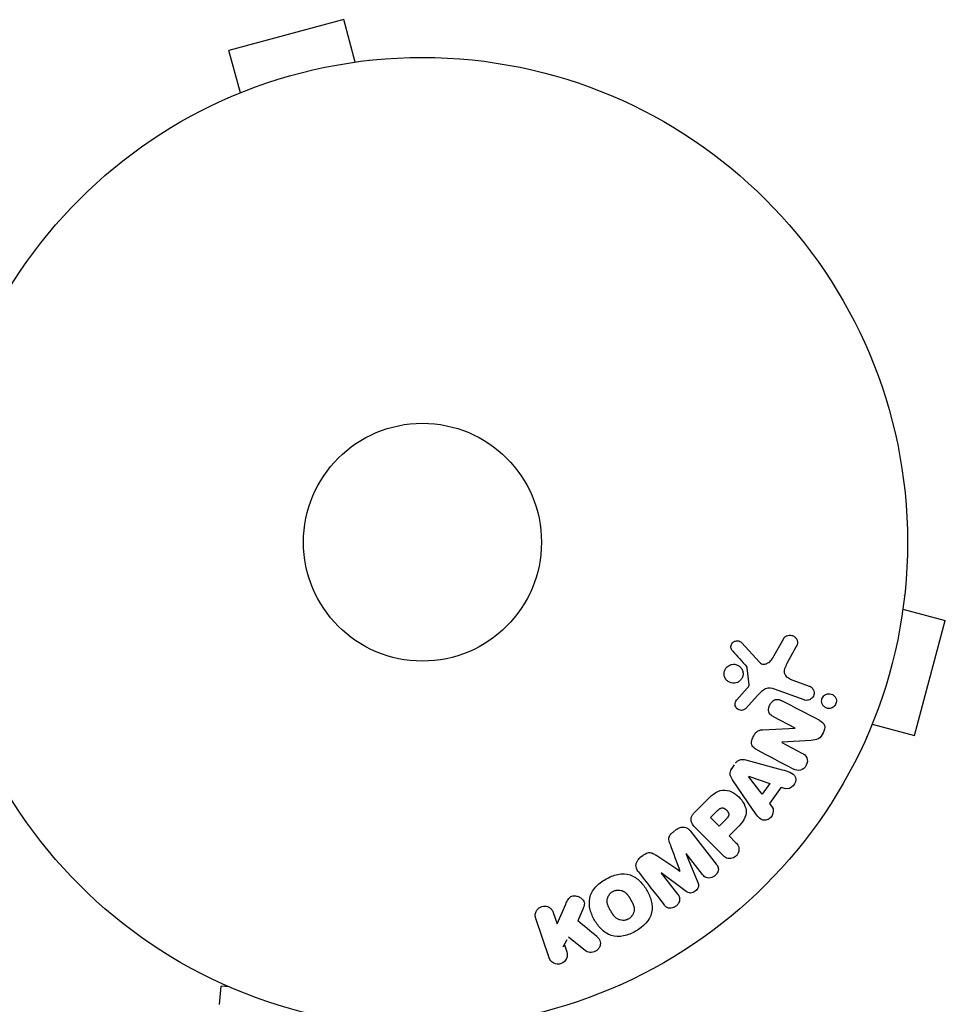
# Model space of a CAD drawing. Units: millimetres. Extents: x -4296 to 3097, y -3531 to 2722.
# Drawn here: x 721 to 822, y -816 to -708 of the extents above; entities that cross this region are included whole.
import ezdxf

# ---------------------------------------------------------------- set-up
doc = ezdxf.new("R2010")
doc.units = ezdxf.units.MM
doc.header["$LTSCALE"] = 20
doc.layers.add('2d', color=230, linetype='Continuous')

msp = doc.modelspace()

# ---------------------------------------------------------------- linework, layer by layer
at = {"layer": '2d'}
for p, q in [((756.51, -707.96), (743.95, -711.33)), ((757.75, -712.6), (756.51, -707.96)), ((745.2, -715.96), (743.95, -711.33)), ((759.25, -712.4), (759.21, -712.42)), ((759.26, -712.41), (759.25, -712.4)), ((743.85, -716.53), (743.8, -716.55)), ((743.8, -716.55), (743.8, -716.55)), ((817.76, -770.97), (817.77, -770.92)), ((817.77, -770.92), (817.77, -770.92)), ((817.58, -772.42), (822.22, -773.67)), ((818.85, -786.22), (822.22, -773.67)), ((799.97, -776.08), (801.92, -778.22)), ((803.39, -777.73), (804.56, -775.61)), ((805.93, -776.51), (804.92, -778.36)), ((800.77, -780.69), (800.58, -778.82)), ((805.57, -780.17), (807.35, -780.82)), ((799.45, -782.31), (800.58, -781.05)), ((806.8, -782.34), (803.57, -781.16)), ((801.75, -781.81), (800.39, -783.3)), ((805.82, -785.41), (803.46, -784.18)), ((802.28, -785.59), (805.81, -785.42)), ((814.21, -784.98), (818.85, -786.22)), ((807.57, -786.76), (804.34, -786.97)), ((813.63, -786.38), (813.65, -786.33)), ((813.63, -786.38), (813.63, -786.38)), ((804.34, -786.99), (806.55, -788.14)), ((800.53, -788.92), (804.39, -789.97)), ((799.15, -789.44), (798.77, -789.98)), ((801.23, -794.39), (798.98, -791.08)), ((802.2, -792.63), (800.72, -790.71)), ((800.73, -790.69), (803.03, -791.46)), ((803.03, -791.46), (802.2, -792.63)), ((804.28, -791.88), (803.01, -793.67)), ((804.27, -791.88), (804.73, -792.03)), ((794.79, -794.67), (796.08, -793.37)), ((803.01, -793.67), (803.3, -794.06)), ((796.58, -795.2), (797.3, -794.48)), ((797.51, -796.13), (796.58, -795.2)), ((798.3, -795.34), (797.51, -796.13)), ((792.81, -796.51), (792.48, -796.78)), ((797.92, -799.32), (794.96, -796.36)), ((799.31, -796.49), (798.59, -797.21)), ((794.38, -796.68), (797.19, -800.28)), ((798.59, -797.21), (799.31, -797.93)), ((789.19, -799.35), (788.85, -799.61)), ((793.88, -799.13), (795.18, -802.28)), ((795.7, -801.44), (793.89, -799.12)), ((791.16, -801.26), (792.97, -803.57)), ((793.92, -803.27), (791.18, -801.25)), ((779.81, -806.82), (780.75, -804.66)), ((782.61, -805.21), (782.05, -806.49)), ((778.95, -810.54), (777.47, -806.23)), ((779.38, -805.57), (779.81, -806.82)), ((782.92, -809.76), (781.05, -808.27)), ((780.46, -809.35), (780.91, -808.52)), ((780.6, -809.1), (780.86, -809.88)), ((742.93, -815.62), (743.1, -813.62)), ((743.97, -813.7), (743.1, -813.62))]:
    msp.add_line(p, q, dxfattribs=at)
for radius in [53, 13]:
    msp.add_circle((765.09, -765.09), radius, dxfattribs=at)
at = {"layer": '2d', "extrusion": (0, 0, -1)}
msp.add_arc((-765.09, -765.09), 98, 273.017, 344.7999, dxfattribs=at)
at = {"layer": '2d'}
msp.add_arc((765.09, -765.09), 95, 196.2947, 266.983, dxfattribs=at)
for points, knots in [([(798.99, -777), (798.93, -776.94), (798.88, -776.87), (798.85, -776.79), (798.82, -776.73), (798.81, -776.66), (798.8, -776.59), (798.79, -776.53), (798.8, -776.46), (798.82, -776.39), (798.83, -776.32), (798.86, -776.26), (798.89, -776.2), (798.93, -776.13), (798.98, -776.08), (799.03, -776.03), (799.08, -775.99), (799.14, -775.95), (799.2, -775.93), (799.26, -775.9), (799.33, -775.88), (799.4, -775.88), (799.49, -775.87), (799.57, -775.87), (799.65, -775.89), (799.73, -775.91), (799.81, -775.95), (799.88, -776), (799.91, -776.02), (799.94, -776.05), (799.97, -776.08)], [0, 0, 0, 0, 0.121966, 0.121966, 0.121966, 0.214779, 0.214779, 0.214779, 0.307643, 0.307643, 0.307643, 0.401902, 0.401902, 0.401902, 0.50199, 0.50199, 0.50199, 0.594015, 0.594015, 0.594015, 0.695052, 0.695052, 0.695052, 0.816614, 0.816614, 0.816614, 0.940808, 0.940808, 0.940808, 1, 1, 1, 1]), ([(804.56, -775.61), (804.6, -775.55), (804.64, -775.5), (804.69, -775.45), (804.74, -775.41), (804.8, -775.37), (804.86, -775.34), (804.95, -775.3), (805.05, -775.27), (805.15, -775.26), (805.25, -775.25), (805.35, -775.26), (805.45, -775.28), (805.56, -775.31), (805.66, -775.36), (805.75, -775.43), (805.83, -775.49), (805.9, -775.57), (805.95, -775.65), (806, -775.74), (806.04, -775.84), (806.06, -775.95), (806.07, -776.02), (806.07, -776.09), (806.06, -776.17), (806.04, -776.26), (806.01, -776.35), (805.97, -776.43), (805.96, -776.46), (805.95, -776.49), (805.93, -776.51)], [0, 0, 0, 0, 0.078905, 0.078905, 0.078905, 0.156895, 0.156895, 0.156895, 0.278767, 0.278767, 0.278767, 0.402824, 0.402824, 0.402824, 0.540222, 0.540222, 0.540222, 0.661123, 0.661123, 0.661123, 0.781936, 0.781936, 0.781936, 0.864404, 0.864404, 0.864404, 0.968184, 0.968184, 0.968184, 1, 1, 1, 1]), ([(801.92, -778.22), (801.98, -778.29), (802.06, -778.34), (802.14, -778.38), (802.21, -778.42), (802.3, -778.43), (802.38, -778.43), (802.45, -778.44), (802.53, -778.42), (802.6, -778.4), (802.71, -778.37), (802.82, -778.31), (802.92, -778.24), (803.07, -778.13), (803.2, -778), (803.31, -777.86), (803.34, -777.82), (803.37, -777.77), (803.39, -777.73)], [0, 0, 0, 0, 0.155271, 0.155271, 0.155271, 0.300602, 0.300602, 0.300602, 0.425017, 0.425017, 0.425017, 0.625972, 0.625972, 0.625972, 0.919161, 0.919161, 0.919161, 1, 1, 1, 1]), ([(799.79, -780.23), (799.7, -780.3), (799.6, -780.37), (799.5, -780.42), (799.4, -780.46), (799.29, -780.49), (799.18, -780.5), (799.06, -780.51), (798.94, -780.5), (798.83, -780.47), (798.71, -780.44), (798.6, -780.39), (798.49, -780.32), (798.39, -780.25), (798.3, -780.15), (798.23, -780.05), (798.16, -779.94), (798.1, -779.82), (798.07, -779.7), (798.05, -779.58), (798.04, -779.46), (798.06, -779.34), (798.07, -779.23), (798.1, -779.12), (798.15, -779.01), (798.2, -778.92), (798.26, -778.83), (798.34, -778.75), (798.35, -778.74), (798.36, -778.72), (798.38, -778.71)], [0, 0, 0, 0, 0.0524638, 0.0524638, 0.0524638, 0.1047176, 0.1047176, 0.1047176, 0.1602917, 0.1602917, 0.1602917, 0.2196861, 0.2196861, 0.2196861, 0.2805894, 0.2805894, 0.2805894, 0.3395657, 0.3395657, 0.3395657, 0.3940188, 0.3940188, 0.3940188, 0.443917, 0.443917, 0.443917, 0.4913835, 0.4913835, 0.4913835, 0.5, 0.5, 0.5, 0.5]), ([(798.38, -778.71), (798.44, -778.65), (798.51, -778.6), (798.59, -778.56), (798.68, -778.51), (798.79, -778.47), (798.89, -778.45), (799.01, -778.43), (799.12, -778.43), (799.23, -778.44), (799.35, -778.46), (799.47, -778.5), (799.58, -778.56), (799.69, -778.62), (799.79, -778.7), (799.87, -778.8), (799.95, -778.89), (800.02, -779.01), (800.06, -779.13), (800.1, -779.24), (800.12, -779.37), (800.12, -779.49), (800.12, -779.61), (800.09, -779.72), (800.05, -779.83), (800.01, -779.93), (799.96, -780.03), (799.89, -780.11), (799.86, -780.15), (799.83, -780.19), (799.79, -780.23)], [0.5, 0.5, 0.5, 0.5, 0.5391199, 0.5391199, 0.5391199, 0.5894011, 0.5894011, 0.5894011, 0.6436435, 0.6436435, 0.6436435, 0.7019589, 0.7019589, 0.7019589, 0.7626882, 0.7626882, 0.7626882, 0.8226142, 0.8226142, 0.8226142, 0.8785815, 0.8785815, 0.8785815, 0.9296468, 0.9296468, 0.9296468, 0.9774543, 0.9774543, 0.9774543, 1, 1, 1, 1]), ([(800.58, -778.82), (800.58, -778.8), (800.57, -778.78), (800.56, -778.76), (800.55, -778.75), (800.54, -778.73), (800.53, -778.72)], [0, 0, 0, 0, 0.529741, 0.529741, 0.529741, 1, 1, 1, 1]), ([(804.92, -778.36), (804.82, -778.54), (804.73, -778.73), (804.6, -779.13), (804.59, -779.35), (804.76, -779.71), (804.91, -779.84), (805.23, -780.03), (805.4, -780.11), (805.57, -780.17)], [0, 0, 0, 0, 0.25, 0.25, 0.5, 0.5, 0.75, 0.75, 1, 1, 1, 1]), ([(800.58, -781.05), (800.61, -781.02), (800.63, -780.99), (800.66, -780.96), (800.69, -780.93), (800.72, -780.89), (800.74, -780.84), (800.76, -780.82), (800.77, -780.79), (800.77, -780.76), (800.77, -780.73), (800.78, -780.71), (800.77, -780.69)], [0, 0, 0, 0, 0.271486, 0.271486, 0.271486, 0.613888, 0.613888, 0.613888, 0.826923, 0.826923, 0.826923, 1, 1, 1, 1]), ([(803.57, -781.16), (803.26, -781.05), (802.91, -781), (802.26, -781.26), (802, -781.54), (801.75, -781.81)], [0, 0, 0, 0, 0.5, 0.5, 1, 1, 1, 1]), ([(807.35, -780.82), (807.45, -780.85), (807.54, -780.91), (807.61, -780.98), (807.69, -781.04), (807.75, -781.13), (807.8, -781.23), (807.84, -781.32), (807.87, -781.42), (807.88, -781.52), (807.89, -781.61), (807.88, -781.7), (807.85, -781.79), (807.83, -781.87), (807.8, -781.95), (807.75, -782.02), (807.71, -782.08), (807.65, -782.14), (807.6, -782.19), (807.54, -782.24), (807.47, -782.29), (807.4, -782.32), (807.32, -782.35), (807.23, -782.37), (807.15, -782.38), (807.06, -782.39), (806.96, -782.38), (806.88, -782.36), (806.85, -782.35), (806.82, -782.34), (806.8, -782.34)], [0, 0, 0, 0, 0.128139, 0.128139, 0.128139, 0.25706, 0.25706, 0.25706, 0.376318, 0.376318, 0.376318, 0.479267, 0.479267, 0.479267, 0.570198, 0.570198, 0.570198, 0.657847, 0.657847, 0.657847, 0.749846, 0.749846, 0.749846, 0.851714, 0.851714, 0.851714, 0.96644, 0.96644, 0.96644, 1, 1, 1, 1]), ([(800.39, -783.3), (800.34, -783.34), (800.3, -783.38), (800.24, -783.4), (800.19, -783.43), (800.14, -783.45), (800.08, -783.46), (800, -783.48), (799.91, -783.48), (799.83, -783.47), (799.74, -783.45), (799.66, -783.43), (799.59, -783.38), (799.51, -783.34), (799.44, -783.28), (799.38, -783.21), (799.33, -783.15), (799.3, -783.07), (799.27, -783), (799.25, -782.92), (799.24, -782.83), (799.24, -782.74), (799.25, -782.68), (799.26, -782.62), (799.28, -782.57), (799.31, -782.49), (799.35, -782.43), (799.4, -782.37), (799.42, -782.35), (799.43, -782.33), (799.45, -782.31)], [0, 0, 0, 0, 0.082221, 0.082221, 0.082221, 0.163511, 0.163511, 0.163511, 0.287426, 0.287426, 0.287426, 0.413061, 0.413061, 0.413061, 0.546586, 0.546586, 0.546586, 0.661904, 0.661904, 0.661904, 0.780544, 0.780544, 0.780544, 0.862621, 0.862621, 0.862621, 0.966358, 0.966358, 0.966358, 1, 1, 1, 1]), ([(803.46, -784.18), (803.33, -784.11), (803.2, -784.04), (803.1, -783.93), (803.04, -783.87), (803, -783.81), (802.96, -783.74), (802.93, -783.67), (802.91, -783.58), (802.9, -783.5), (802.9, -783.4), (802.91, -783.29), (802.93, -783.19), (802.96, -783.06), (803.01, -782.93), (803.08, -782.81), (803.14, -782.7), (803.23, -782.59), (803.33, -782.5), (803.4, -782.43), (803.48, -782.38), (803.56, -782.34), (803.63, -782.3), (803.71, -782.28), (803.79, -782.28), (803.88, -782.27), (803.97, -782.28), (804.06, -782.3), (804.17, -782.34), (804.27, -782.38), (804.37, -782.44)], [0, 0, 0, 0, 0.149047, 0.149047, 0.149047, 0.224258, 0.224258, 0.224258, 0.300011, 0.300011, 0.300011, 0.394683, 0.394683, 0.394683, 0.514913, 0.514913, 0.514913, 0.635701, 0.635701, 0.635701, 0.72283, 0.72283, 0.72283, 0.796261, 0.796261, 0.796261, 0.886016, 0.886016, 0.886016, 1, 1, 1, 1]), ([(810.08, -783.04), (810.01, -783.1), (809.94, -783.16), (809.86, -783.19), (809.78, -783.23), (809.7, -783.25), (809.62, -783.27), (809.52, -783.28), (809.43, -783.27), (809.34, -783.26), (809.24, -783.23), (809.15, -783.19), (809.06, -783.14), (808.98, -783.08), (808.9, -783), (808.84, -782.91), (808.78, -782.83), (808.74, -782.72), (808.72, -782.62), (808.7, -782.53), (808.7, -782.43), (808.71, -782.33), (808.73, -782.25), (808.75, -782.16), (808.79, -782.09), (808.83, -782.02), (808.88, -781.96), (808.93, -781.9), (808.93, -781.9), (808.93, -781.89), (808.94, -781.89)], [0, 0, 0, 0, 0.0515678, 0.0515678, 0.0515678, 0.1027809, 0.1027809, 0.1027809, 0.1599661, 0.1599661, 0.1599661, 0.2240841, 0.2240841, 0.2240841, 0.291183, 0.291183, 0.291183, 0.3544327, 0.3544327, 0.3544327, 0.4086784, 0.4086784, 0.4086784, 0.4548335, 0.4548335, 0.4548335, 0.49763, 0.49763, 0.49763, 0.5, 0.5, 0.5, 0.5]), ([(808.94, -781.89), (808.99, -781.84), (809.05, -781.79), (809.11, -781.76), (809.18, -781.72), (809.26, -781.69), (809.34, -781.67), (809.43, -781.65), (809.52, -781.65), (809.61, -781.66), (809.7, -781.67), (809.8, -781.7), (809.89, -781.75), (809.98, -781.8), (810.06, -781.86), (810.13, -781.95), (810.2, -782.03), (810.25, -782.13), (810.29, -782.23), (810.31, -782.31), (810.32, -782.4), (810.32, -782.48), (810.32, -782.57), (810.3, -782.65), (810.27, -782.74), (810.24, -782.81), (810.21, -782.88), (810.16, -782.95), (810.13, -782.98), (810.11, -783.01), (810.08, -783.04)], [0.5, 0.5, 0.5, 0.5, 0.5415812, 0.5415812, 0.5415812, 0.5900138, 0.5900138, 0.5900138, 0.6451553, 0.6451553, 0.6451553, 0.7074541, 0.7074541, 0.7074541, 0.7741878, 0.7741878, 0.7741878, 0.8390925, 0.8390925, 0.8390925, 0.8865204, 0.8865204, 0.8865204, 0.9342224, 0.9342224, 0.9342224, 0.9776813, 0.9776813, 0.9776813, 1, 1, 1, 1]), ([(808.5, -784.58), (808.72, -784.7), (808.95, -784.86), (809.08, -785.38), (808.99, -785.68), (808.74, -786.2), (808.57, -786.45), (808.09, -786.72), (807.83, -786.74), (807.57, -786.76)], [0, 0, 0, 0, 0.25, 0.25, 0.5, 0.5, 0.75, 0.75, 1, 1, 1, 1]), ([(801.65, -787.81), (801.52, -787.74), (801.39, -787.66), (801.28, -787.55), (801.22, -787.5), (801.17, -787.43), (801.13, -787.35), (801.09, -787.28), (801.07, -787.19), (801.06, -787.1), (801.05, -787), (801.06, -786.88), (801.09, -786.77), (801.13, -786.59), (801.2, -786.41), (801.29, -786.25), (801.35, -786.13), (801.43, -786.01), (801.52, -785.91), (801.59, -785.84), (801.67, -785.77), (801.76, -785.73), (801.84, -785.68), (801.93, -785.65), (802.03, -785.62), (802.11, -785.61), (802.2, -785.6), (802.28, -785.59)], [0, 0, 0, 0, 0.1575, 0.1575, 0.1575, 0.241033, 0.241033, 0.241033, 0.325709, 0.325709, 0.325709, 0.429473, 0.429473, 0.429473, 0.603377, 0.603377, 0.603377, 0.728155, 0.728155, 0.728155, 0.821685, 0.821685, 0.821685, 0.914881, 0.914881, 0.914881, 1, 1, 1, 1]), ([(799.28, -789.26), (799.34, -789.18), (799.41, -789.1), (799.49, -789.04), (799.57, -788.98), (799.66, -788.93), (799.76, -788.9), (799.85, -788.87), (799.94, -788.85), (800.03, -788.85), (800.2, -788.84), (800.37, -788.88), (800.53, -788.92)], [0, 0, 0, 0, 0.210571, 0.210571, 0.210571, 0.422328, 0.422328, 0.422328, 0.621156, 0.621156, 0.621156, 1, 1, 1, 1]), ([(806.55, -788.14), (806.78, -788.26), (806.99, -788.41), (807.19, -788.91), (807.16, -789.22), (806.89, -789.75), (806.65, -789.96), (806.12, -790.1), (805.87, -790.01), (805.64, -789.89)], [0, 0, 0, 0, 0.25, 0.25, 0.5, 0.5, 0.75, 0.75, 1, 1, 1, 1]), ([(798.98, -791.08), (798.92, -790.99), (798.86, -790.89), (798.81, -790.79), (798.76, -790.68), (798.72, -790.57), (798.71, -790.44), (798.7, -790.35), (798.71, -790.25), (798.73, -790.16), (798.75, -790.06), (798.79, -789.97), (798.84, -789.89), (798.86, -789.85), (798.88, -789.82), (798.9, -789.79)], [0, 0, 0, 0, 0.258514, 0.258514, 0.258514, 0.521139, 0.521139, 0.521139, 0.723781, 0.723781, 0.723781, 0.926502, 0.926502, 0.926502, 1, 1, 1, 1]), ([(804.39, -789.97), (804.67, -790.04), (804.96, -790.12), (805.5, -790.34), (805.75, -790.52), (805.95, -791.1), (805.82, -791.47), (805.37, -791.97), (805.03, -792.13), (804.75, -792.03)], [0, 0, 0, 0, 0.25, 0.25, 0.5, 0.5, 0.75, 0.75, 1, 1, 1, 1]), ([(796.08, -793.37), (796.34, -793.11), (796.61, -792.85), (797.2, -792.41), (797.53, -792.24), (798.22, -792.16), (798.56, -792.25), (799.15, -792.52), (799.42, -792.71), (799.88, -793.16), (800.08, -793.42), (800.38, -794.01), (800.48, -794.34), (800.44, -795.04), (800.27, -795.38), (799.83, -795.97), (799.57, -796.23), (799.31, -796.49)], [0, 0, 0, 0, 0.125, 0.125, 0.25, 0.25, 0.375, 0.375, 0.5, 0.5, 0.625, 0.625, 0.75, 0.75, 0.875, 0.875, 1, 1, 1, 1]), ([(797.3, -794.48), (797.33, -794.45), (797.36, -794.42), (797.39, -794.39), (797.4, -794.38), (797.41, -794.38), (797.41, -794.37), (797.41, -794.37), (797.43, -794.35), (797.46, -794.32), (797.5, -794.3), (797.51, -794.28), (797.52, -794.28), (797.52, -794.27), (797.55, -794.25), (797.58, -794.23), (797.61, -794.21), (797.64, -794.2), (797.64, -794.19), (797.7, -794.16), (797.75, -794.15), (797.82, -794.14), (797.85, -794.14), (797.89, -794.14), (797.91, -794.14), (797.93, -794.15), (797.96, -794.15), (797.99, -794.16), (798.02, -794.18), (798.04, -794.19), (798.06, -794.19), (798.08, -794.21), (798.1, -794.22), (798.14, -794.24), (798.16, -794.26), (798.22, -794.29), (798.25, -794.32), (798.3, -794.37), (798.32, -794.38), (798.35, -794.42), (798.36, -794.43), (798.39, -794.47), (798.41, -794.5), (798.43, -794.52), (798.45, -794.54), (798.45, -794.55), (798.47, -794.58), (798.49, -794.61), (798.5, -794.64), (798.51, -794.66), (798.52, -794.67), (798.53, -794.7), (798.54, -794.74), (798.55, -794.77), (798.55, -794.79), (798.56, -794.8), (798.56, -794.84), (798.56, -794.86), (798.56, -794.91), (798.55, -794.94), (798.54, -794.98), (798.53, -795.02), (798.51, -795.05), (798.5, -795.07), (798.49, -795.09), (798.48, -795.12), (798.46, -795.15), (798.44, -795.18), (798.42, -795.2), (798.41, -795.21), (798.37, -795.26), (798.34, -795.3), (798.3, -795.34)], [0, 0, 0, 0, 0.03125, 0.046875, 0.054687, 0.058594, 0.058594, 0.0625, 0.0625, 0.09375, 0.109375, 0.117187, 0.117187, 0.125, 0.125, 0.15625, 0.171875, 0.171875, 0.1875, 0.1875, 0.25, 0.25, 0.28125, 0.296875, 0.296875, 0.3125, 0.3125, 0.34375, 0.359375, 0.359375, 0.375, 0.375, 0.40625, 0.40625, 0.4375, 0.4375, 0.5, 0.5, 0.53125, 0.53125, 0.5625, 0.5625, 0.59375, 0.609375, 0.609375, 0.625, 0.625, 0.65625, 0.671875, 0.671875, 0.6875, 0.6875, 0.71875, 0.734375, 0.734375, 0.75, 0.75, 0.78125, 0.78125, 0.8125, 0.8125, 0.84375, 0.859375, 0.859375, 0.875, 0.875, 0.90625, 0.921875, 0.921875, 0.9375, 0.9375, 1, 1, 1, 1]), ([(803.3, -794.06), (803.48, -794.3), (803.45, -794.67), (803.2, -795.11), (803.09, -795.25), (802.82, -795.45), (802.65, -795.5), (802.19, -795.5), (801.94, -795.32), (801.56, -794.88), (801.39, -794.64), (801.23, -794.39)], [0, 0, 0, 0, 0.25, 0.25, 0.375, 0.375, 0.5, 0.5, 0.75, 0.75, 1, 1, 1, 1]), ([(794.96, -796.36), (794.82, -796.23), (794.69, -796.08), (794.59, -795.91), (794.53, -795.81), (794.48, -795.71), (794.46, -795.6), (794.44, -795.51), (794.43, -795.42), (794.44, -795.32), (794.44, -795.23), (794.47, -795.14), (794.51, -795.05), (794.56, -794.94), (794.63, -794.84), (794.71, -794.75), (794.73, -794.72), (794.76, -794.69), (794.79, -794.67)], [0, 0, 0, 0, 0.31317, 0.31317, 0.31317, 0.49167, 0.49167, 0.49167, 0.632378, 0.632378, 0.632378, 0.773792, 0.773792, 0.773792, 0.946691, 0.946691, 0.946691, 1, 1, 1, 1]), ([(792.82, -796.51), (792.92, -796.43), (793.04, -796.36), (793.16, -796.31), (793.28, -796.27), (793.41, -796.24), (793.54, -796.24), (793.65, -796.24), (793.77, -796.26), (793.87, -796.29), (793.97, -796.33), (794.07, -796.38), (794.15, -796.45), (794.24, -796.52), (794.31, -796.6), (794.38, -796.68)], [0, 0, 0, 0, 0.211935, 0.211935, 0.211935, 0.42554, 0.42554, 0.42554, 0.616183, 0.616183, 0.616183, 0.804578, 0.804578, 0.804578, 1, 1, 1, 1]), ([(792.15, -798.1), (792.11, -797.98), (792.07, -797.87), (792.04, -797.74), (792.02, -797.65), (792.01, -797.56), (792.02, -797.46), (792.02, -797.39), (792.04, -797.32), (792.07, -797.25), (792.11, -797.17), (792.16, -797.09), (792.22, -797.02), (792.3, -796.93), (792.39, -796.85), (792.48, -796.78)], [0, 0, 0, 0, 0.262214, 0.262214, 0.262214, 0.45352, 0.45352, 0.45352, 0.59911, 0.59911, 0.59911, 0.778355, 0.778355, 0.778355, 1, 1, 1, 1]), ([(799.31, -797.93), (799.42, -798.04), (799.52, -798.16), (799.59, -798.3), (799.63, -798.39), (799.66, -798.48), (799.67, -798.58), (799.68, -798.68), (799.67, -798.79), (799.65, -798.89), (799.62, -799), (799.58, -799.1), (799.53, -799.19), (799.47, -799.29), (799.39, -799.38), (799.31, -799.45), (799.23, -799.51), (799.15, -799.56), (799.06, -799.6), (798.97, -799.64), (798.87, -799.67), (798.77, -799.68), (798.66, -799.7), (798.56, -799.69), (798.46, -799.67), (798.37, -799.65), (798.28, -799.61), (798.2, -799.56), (798.1, -799.49), (798, -799.41), (797.92, -799.32)], [0, 0, 0, 0, 0.150582, 0.150582, 0.150582, 0.244297, 0.244297, 0.244297, 0.338108, 0.338108, 0.338108, 0.43157, 0.43157, 0.43157, 0.526276, 0.526276, 0.526276, 0.608642, 0.608642, 0.608642, 0.696468, 0.696468, 0.696468, 0.792269, 0.792269, 0.792269, 0.881826, 0.881826, 0.881826, 1, 1, 1, 1]), ([(788.68, -801.14), (788.59, -801.02), (788.51, -800.89), (788.46, -800.74), (788.43, -800.64), (788.42, -800.52), (788.42, -800.41), (788.43, -800.29), (788.46, -800.18), (788.5, -800.07), (788.55, -799.96), (788.61, -799.86), (788.69, -799.77), (788.75, -799.7), (788.82, -799.64), (788.89, -799.58)], [0, 0, 0, 0, 0.270608, 0.270608, 0.270608, 0.467141, 0.467141, 0.467141, 0.66447, 0.66447, 0.66447, 0.851846, 0.851846, 0.851846, 1, 1, 1, 1]), ([(789.23, -799.32), (789.34, -799.23), (789.45, -799.15), (789.58, -799.1), (789.66, -799.06), (789.74, -799.04), (789.82, -799.03), (789.9, -799.02), (789.98, -799.02), (790.06, -799.04), (790.19, -799.07), (790.32, -799.14), (790.43, -799.21), (790.49, -799.25), (790.54, -799.28), (790.59, -799.32)], [0, 0, 0, 0, 0.262144, 0.262144, 0.262144, 0.418954, 0.418954, 0.418954, 0.577827, 0.577827, 0.577827, 0.864518, 0.864518, 0.864518, 1, 1, 1, 1]), ([(797.19, -800.28), (797.27, -800.38), (797.35, -800.5), (797.39, -800.64), (797.42, -800.71), (797.42, -800.8), (797.42, -800.88), (797.41, -800.97), (797.39, -801.05), (797.36, -801.13), (797.32, -801.22), (797.27, -801.3), (797.22, -801.38), (797.15, -801.46), (797.07, -801.54), (796.98, -801.61), (796.9, -801.67), (796.8, -801.72), (796.7, -801.75), (796.6, -801.79), (796.49, -801.81), (796.39, -801.81), (796.29, -801.81), (796.18, -801.8), (796.09, -801.76), (796.01, -801.73), (795.94, -801.68), (795.88, -801.63), (795.81, -801.57), (795.76, -801.51), (795.7, -801.44)], [0, 0, 0, 0, 0.149412, 0.149412, 0.149412, 0.234669, 0.234669, 0.234669, 0.319552, 0.319552, 0.319552, 0.409122, 0.409122, 0.409122, 0.510496, 0.510496, 0.510496, 0.610839, 0.610839, 0.610839, 0.713767, 0.713767, 0.713767, 0.817551, 0.817551, 0.817551, 0.907085, 0.907085, 0.907085, 1, 1, 1, 1]), ([(788.38, -807.63), (787.97, -807.86), (787.53, -808.05), (786.61, -808.24), (786.13, -808.23), (785.3, -807.95), (784.95, -807.7), (784.35, -807.12), (784.1, -806.78), (783.69, -806.07), (783.53, -805.68), (783.32, -804.87), (783.28, -804.43), (783.46, -803.58), (783.69, -803.16), (784.31, -802.47), (784.69, -802.18), (785.11, -801.94)], [0.5, 0.5, 0.5, 0.5, 0.5625, 0.5625, 0.625, 0.625, 0.6875, 0.6875, 0.75, 0.75, 0.8125, 0.8125, 0.875, 0.875, 0.9375, 0.9375, 1, 1, 1, 1]), ([(785.11, -801.94), (785.52, -801.7), (785.96, -801.51), (786.89, -801.32), (787.36, -801.33), (788.2, -801.61), (788.55, -801.87), (789.16, -802.46), (789.4, -802.8), (789.81, -803.52), (789.98, -803.9), (790.18, -804.71), (790.22, -805.14), (789.94, -806.44), (789.2, -807.16), (788.38, -807.63)], [0, 0, 0, 0, 0.0625, 0.0625, 0.125, 0.125, 0.1875, 0.1875, 0.25, 0.25, 0.3125, 0.3125, 0.375, 0.375, 0.5, 0.5, 0.5, 0.5]), ([(795.18, -802.28), (795.24, -802.44), (795.29, -802.6), (795.2, -802.96), (795.06, -803.11), (794.75, -803.35), (794.57, -803.45), (794.21, -803.46), (794.05, -803.37), (793.92, -803.27)], [0, 0, 0, 0, 0.25, 0.25, 0.5, 0.5, 0.75, 0.75, 1, 1, 1, 1]), ([(780.75, -804.66), (780.83, -804.49), (780.9, -804.32), (781, -804.16), (781.05, -804.09), (781.1, -804.02), (781.16, -803.96), (781.2, -803.91), (781.26, -803.87), (781.32, -803.84), (781.38, -803.8), (781.45, -803.78), (781.52, -803.77), (781.62, -803.75), (781.71, -803.75), (781.81, -803.77), (781.95, -803.78), (782.08, -803.82), (782.2, -803.88), (782.33, -803.94), (782.44, -804.02), (782.54, -804.11), (782.61, -804.17), (782.67, -804.25), (782.71, -804.33), (782.75, -804.4), (782.77, -804.47), (782.78, -804.55), (782.78, -804.64), (782.77, -804.74), (782.75, -804.84), (782.72, -804.96), (782.66, -805.09), (782.61, -805.21)], [0, 0, 0, 0, 0.15747, 0.15747, 0.15747, 0.224864, 0.224864, 0.224864, 0.280831, 0.280831, 0.280831, 0.337178, 0.337178, 0.337178, 0.4143, 0.4143, 0.4143, 0.530418, 0.530418, 0.530418, 0.649048, 0.649048, 0.649048, 0.732954, 0.732954, 0.732954, 0.801253, 0.801253, 0.801253, 0.885427, 0.885427, 0.885427, 1, 1, 1, 1]), ([(787.61, -806.29), (787.56, -806.31), (787.49, -806.35), (787.41, -806.37), (787.36, -806.39), (787.33, -806.4), (787.25, -806.42), (787.2, -806.43), (787.09, -806.44), (787.04, -806.44), (786.88, -806.44), (786.78, -806.42), (786.62, -806.38), (786.58, -806.37), (786.48, -806.33), (786.44, -806.31), (786.35, -806.26), (786.29, -806.22), (786.23, -806.17), (786.2, -806.14), (786.18, -806.12), (786.17, -806.11), (786.13, -806.08), (786.08, -806.03), (786.03, -805.96), (786, -805.93), (785.99, -805.91), (785.98, -805.9), (785.95, -805.86), (785.91, -805.8), (785.86, -805.73), (785.84, -805.7), (785.82, -805.68), (785.82, -805.66), (785.8, -805.63), (785.78, -805.61), (785.76, -805.57), (785.75, -805.55), (785.74, -805.54), (785.74, -805.53), (785.72, -805.51), (785.7, -805.47), (785.64, -805.37), (785.62, -805.33), (785.6, -805.3), (785.6, -805.29), (785.6, -805.29), (785.6, -805.29), (785.58, -805.26), (785.56, -805.22), (785.54, -805.19), (785.53, -805.17), (785.53, -805.16), (785.52, -805.16), (785.5, -805.11), (785.46, -805.04), (785.43, -804.96), (785.41, -804.93), (785.4, -804.91), (785.4, -804.91), (785.38, -804.85), (785.35, -804.77), (785.32, -804.7), (785.32, -804.66), (785.31, -804.64), (785.31, -804.63), (785.29, -804.57), (785.28, -804.52), (785.27, -804.42), (785.27, -804.37), (785.27, -804.23), (785.29, -804.13), (785.33, -803.98), (785.35, -803.93), (785.38, -803.83), (785.41, -803.79), (785.46, -803.69), (785.5, -803.63), (785.55, -803.56), (785.59, -803.52), (785.6, -803.5), (785.7, -803.4), (785.79, -803.34), (785.88, -803.28)], [0.5005005, 0.5005005, 0.5005005, 0.5005005, 0.5161098, 0.5239145, 0.5239145, 0.5317192, 0.5317192, 0.5473285, 0.5473285, 0.5629379, 0.5629379, 0.5941566, 0.5941566, 0.609766, 0.609766, 0.6253754, 0.6253754, 0.6409847, 0.6487894, 0.6526917, 0.6526917, 0.6565941, 0.6565941, 0.6722034, 0.6800081, 0.6839105, 0.6839105, 0.6878128, 0.6878128, 0.7034222, 0.7112268, 0.7151292, 0.7151292, 0.7190315, 0.7190315, 0.7268362, 0.7307385, 0.7326897, 0.7326897, 0.7346409, 0.7346409, 0.7502502, 0.7502502, 0.7580549, 0.7619573, 0.7639084, 0.7639084, 0.7658596, 0.7658596, 0.7736643, 0.7775666, 0.7795178, 0.7795178, 0.781469, 0.781469, 0.7970783, 0.804883, 0.8087853, 0.8087853, 0.8126877, 0.8126877, 0.828297, 0.8361017, 0.8400041, 0.8400041, 0.8439064, 0.8439064, 0.8595158, 0.8595158, 0.8751251, 0.8751251, 0.9063438, 0.9063438, 0.9219532, 0.9219532, 0.9375626, 0.9375626, 0.9531719, 0.9609766, 0.9609766, 0.9687813, 0.9687813, 1, 1, 1, 1]), ([(785.88, -803.28), (785.93, -803.25), (785.98, -803.23), (786.08, -803.19), (786.14, -803.17), (786.24, -803.15), (786.29, -803.14), (786.4, -803.12), (786.46, -803.12), (786.62, -803.12), (786.72, -803.14), (786.87, -803.18), (786.94, -803.2), (787.01, -803.24), (787.06, -803.26), (787.08, -803.27), (787.14, -803.31), (787.2, -803.35), (787.27, -803.4), (787.3, -803.43), (787.32, -803.44), (787.33, -803.45), (787.37, -803.49), (787.42, -803.54), (787.48, -803.61), (787.5, -803.64), (787.52, -803.66), (787.52, -803.67), (787.56, -803.71), (787.6, -803.77), (787.64, -803.84), (787.67, -803.88), (787.68, -803.9), (787.69, -803.91), (787.69, -803.91), (787.7, -803.94), (787.72, -803.97), (787.74, -804), (787.75, -804.02), (787.76, -804.03), (787.76, -804.04), (787.77, -804.05), (787.78, -804.07), (787.81, -804.11), (787.82, -804.14), (787.83, -804.15), (787.86, -804.2), (787.88, -804.24), (787.9, -804.27), (787.9, -804.28), (787.91, -804.29), (787.91, -804.29), (787.92, -804.32), (787.94, -804.35), (787.96, -804.38), (787.97, -804.4), (787.97, -804.41), (788.01, -804.47), (788.04, -804.54), (788.07, -804.61), (788.09, -804.64), (788.1, -804.66), (788.1, -804.67), (788.12, -804.73), (788.15, -804.8), (788.17, -804.88), (788.18, -804.91), (788.19, -804.93), (788.19, -804.94), (788.21, -805), (788.21, -805.05), (788.22, -805.15), (788.23, -805.2), (788.22, -805.34), (788.21, -805.44), (788.17, -805.59), (788.15, -805.64), (788.11, -805.73), (788.09, -805.78), (788.03, -805.87), (787.99, -805.94), (787.94, -806), (787.91, -806.04), (787.89, -806.06), (787.79, -806.16), (787.7, -806.23), (787.61, -806.29)], [0, 0, 0, 0, 0.0156406, 0.0156406, 0.0312813, 0.0312813, 0.0469219, 0.0469219, 0.0625626, 0.0625626, 0.0938438, 0.0938438, 0.1094845, 0.1173048, 0.1173048, 0.1251251, 0.1251251, 0.1407658, 0.1485861, 0.1524962, 0.1524962, 0.1564064, 0.1564064, 0.172047, 0.1798674, 0.1837775, 0.1837775, 0.1876877, 0.1876877, 0.2033283, 0.2111486, 0.2150588, 0.2170139, 0.2170139, 0.218969, 0.218969, 0.2267893, 0.2306994, 0.2326545, 0.2326545, 0.2346096, 0.2346096, 0.2424299, 0.2463401, 0.2463401, 0.2502502, 0.2502502, 0.2580706, 0.2619807, 0.2639358, 0.2639358, 0.2658909, 0.2658909, 0.2737112, 0.2776214, 0.2776214, 0.2815315, 0.2815315, 0.2971722, 0.3049925, 0.3089026, 0.3089026, 0.3128128, 0.3128128, 0.3284534, 0.3362738, 0.3401839, 0.3401839, 0.3440941, 0.3440941, 0.3597347, 0.3597347, 0.3753754, 0.3753754, 0.4066566, 0.4066566, 0.4222973, 0.4222973, 0.4379379, 0.4379379, 0.4535785, 0.4613989, 0.4613989, 0.4692192, 0.4692192, 0.5005005, 0.5005005, 0.5005005, 0.5005005]), ([(792.97, -803.57), (793.06, -803.68), (793.13, -803.8), (793.17, -803.93), (793.19, -804.01), (793.2, -804.1), (793.19, -804.19), (793.18, -804.28), (793.16, -804.37), (793.12, -804.46), (793.08, -804.55), (793.03, -804.64), (792.96, -804.71), (792.89, -804.8), (792.81, -804.88), (792.71, -804.94), (792.62, -805), (792.52, -805.04), (792.42, -805.07), (792.32, -805.1), (792.21, -805.12), (792.11, -805.11), (792.01, -805.11), (791.91, -805.08), (791.83, -805.04), (791.74, -805), (791.66, -804.93), (791.59, -804.86), (791.55, -804.82), (791.52, -804.78), (791.49, -804.73)], [0, 0, 0, 0, 0.149557, 0.149557, 0.149557, 0.240892, 0.240892, 0.240892, 0.331834, 0.331834, 0.331834, 0.428634, 0.428634, 0.428634, 0.53396, 0.53396, 0.53396, 0.633918, 0.633918, 0.633918, 0.73669, 0.73669, 0.73669, 0.833499, 0.833499, 0.833499, 0.94118, 0.94118, 0.94118, 1, 1, 1, 1]), ([(777.47, -806.23), (777.43, -806.11), (777.41, -805.98), (777.41, -805.86), (777.42, -805.73), (777.45, -805.6), (777.5, -805.48), (777.55, -805.37), (777.63, -805.26), (777.72, -805.17), (777.8, -805.09), (777.9, -805.03), (778, -804.98), (778.1, -804.93), (778.2, -804.91), (778.3, -804.89), (778.4, -804.88), (778.51, -804.89), (778.6, -804.9), (778.7, -804.92), (778.8, -804.95), (778.89, -805), (778.98, -805.05), (779.07, -805.11), (779.14, -805.19), (779.23, -805.27), (779.29, -805.37), (779.34, -805.47), (779.36, -805.5), (779.37, -805.54), (779.38, -805.57)], [0, 0, 0, 0, 0.125552, 0.125552, 0.125552, 0.251655, 0.251655, 0.251655, 0.369233, 0.369233, 0.369233, 0.472673, 0.472673, 0.472673, 0.565575, 0.565575, 0.565575, 0.655406, 0.655406, 0.655406, 0.748993, 0.748993, 0.748993, 0.851357, 0.851357, 0.851357, 0.965167, 0.965167, 0.965167, 1, 1, 1, 1]), ([(784.14, -808.2), (784.24, -808.28), (784.34, -808.38), (784.41, -808.49), (784.47, -808.58), (784.5, -808.68), (784.52, -808.78), (784.54, -808.88), (784.54, -808.99), (784.52, -809.1), (784.5, -809.22), (784.45, -809.34), (784.39, -809.45), (784.32, -809.55), (784.24, -809.64), (784.14, -809.72), (784.06, -809.78), (783.96, -809.83), (783.86, -809.87), (783.76, -809.91), (783.65, -809.94), (783.54, -809.95), (783.44, -809.96), (783.33, -809.95), (783.23, -809.92), (783.14, -809.9), (783.06, -809.86), (782.98, -809.81), (782.96, -809.79), (782.94, -809.78), (782.92, -809.76)], [0, 0, 0, 0, 0.137001, 0.137001, 0.137001, 0.246393, 0.246393, 0.246393, 0.354986, 0.354986, 0.354986, 0.477177, 0.477177, 0.477177, 0.591071, 0.591071, 0.591071, 0.686744, 0.686744, 0.686744, 0.786579, 0.786579, 0.786579, 0.884953, 0.884953, 0.884953, 0.973899, 0.973899, 0.973899, 1, 1, 1, 1]), ([(780.86, -809.88), (780.94, -810.11), (780.94, -810.37), (780.73, -810.85), (780.51, -811.07), (779.97, -811.26), (779.67, -811.23), (779.2, -810.98), (779.03, -810.77), (778.95, -810.54)], [0, 0, 0, 0, 0.25, 0.25, 0.5, 0.5, 0.75, 0.75, 1, 1, 1, 1])]:
    msp.add_open_spline(points, degree=3, knots=knots, dxfattribs=at)
for points in [[(798.99, -777), (799.49, -777.56), (800.01, -778.13), (800.53, -778.72)], [(808.5, -784.58), (807.07, -783.84), (805.69, -783.12), (804.37, -782.44)], [(801.65, -787.81), (802.93, -788.48), (804.26, -789.17), (805.64, -789.89)], [(792.15, -798.1), (792.5, -799.07), (792.86, -800.05), (793.22, -801.07)], [(793.21, -801.08), (792.32, -800.48), (791.44, -799.89), (790.59, -799.32)], [(788.68, -801.14), (789.58, -802.29), (790.51, -803.49), (791.49, -804.73)], [(784.14, -808.2), (783.43, -807.62), (782.74, -807.05), (782.05, -806.49)]]:
    msp.add_open_spline(points, degree=3, dxfattribs=at)

doc.saveas('drawing.dxf')
